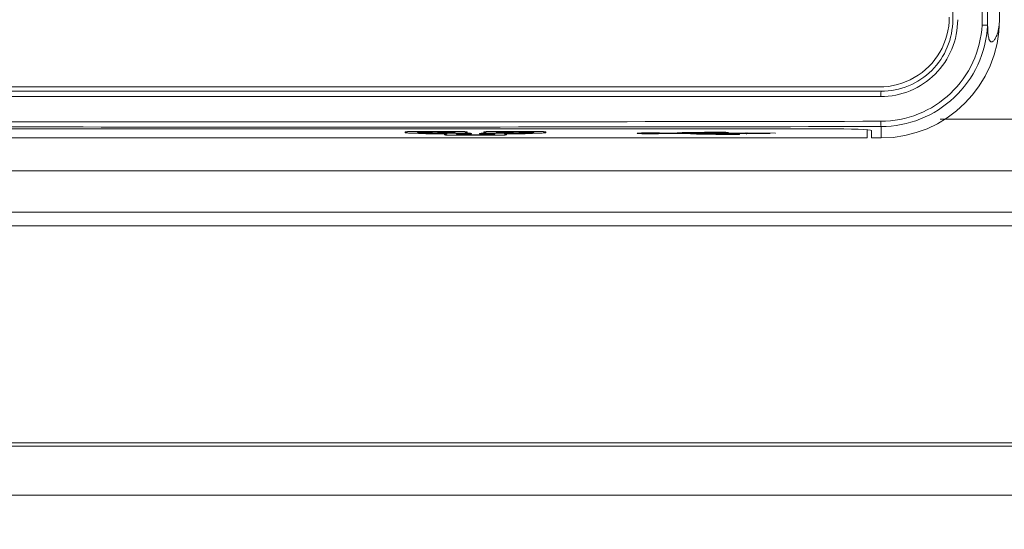
# Model space of a CAD drawing. Units: inches. Extents: x 0 to 2919, y 0 to 1797.
# Drawn here: x 1873 to 1929, y 1296 to 1325 of the extents above; entities that cross this region are included whole.
import ezdxf

# ---------------------------------------------------------------- set-up
doc = ezdxf.new("R2010")
doc.units = ezdxf.units.IN
doc.header["$MEASUREMENT"] = 0
doc.layers.add('CONTINUOUS1', color=7, linetype='Continuous', lineweight=20)
doc.layers.add('DIM', color=2, linetype='Continuous', lineweight=20)
doc.styles.add('RomanS', font='romans.shx')
doc.dimstyles.new('SchneiderElectric Dual Below', dxfattribs={"dimscale": 0, "dimtxt": 0.1, "dimasz": 0.07, "dimexe": 0.0625, "dimexo": 0.0625, "dimgap": 0.04, "dimtad": 0, "dimtih": 1, "dimtoh": 1, "dimrnd": 0.001, "dimzin": 4, "dimdsep": 46, "dimtxsty": 'RomanS', "dimblk": 'SEArrow', "dimcen": 0.09, "dimclrd": 256, "dimclre": 256, "dimclrt": 256, "dimadec": 0, "dimazin": 1, "dimtfac": 1, "dimtofl": 0, "dimtmove": 0, "dimatfit": 3, "dimldrblk": 'SEArrow', "dimfxl": 1, "dimtolj": 1, "dimtzin": 0, "dimlwd": -1, "dimlwe": -1, "dimarcsym": 0})

# ---------------------------------------------------------------- blocks, each defined once
blk = doc.blocks.new('SEArrow')
at = {"linetype": 'ByBlock', "lineweight": -2}
blk.add_lwpolyline([(0, 0, 0, 0.5, 0), (-1, 0, 0.5, 0.5, 0)], format="xyseb", dxfattribs=at)
blk = doc.blocks.new('*D12')
at = {"layer": 'Defpoints', "color": 0, "transparency": 16777216}
for p in [(1821.184, 1482.953), (2060.343, 1482.953), (1951.684, 560.953)]:
    blk.add_point(p, dxfattribs=at)
at = {"layer": 'DIM', "transparency": 16777216}
for p, q in [((1832.309, 1482.953), (2071.468, 1482.953)), ((2060.343, 1470.493), (2060.343, 1054.756)), ((2060.343, 573.413), (2060.343, 989.15)), ((1962.809, 560.953), (2071.468, 560.953))]:
    blk.add_line(p, q, dxfattribs=at)
at = {"layer": 'DIM', "transparency": 16777216, "xscale": 12.46, "yscale": 12.46, "zscale": 12.46}
for p, rotation in [((2060.343, 1482.953), 90), ((2060.343, 560.953), 270)]:
    blk.add_blockref('SEArrow', p, dxfattribs=dict(at, rotation=rotation))
at = {"layer": 'DIM', "transparency": 16777216, "insert": (2060.343, 1021.953), "char_height": 17.8, "attachment_point": 5, "style": 'RomanS'}
blk.add_mtext('\\A1;922.00\\P{\\H0.8x; [23419]', dxfattribs=at)

msp = doc.modelspace()

# ---------------------------------------------------------------- linework, layer by layer
at = {"layer": 'CONTINUOUS1'}
for p, q in [((1925.984, 1437.073), (1925.984, 1324.673)), ((1927.659, 1324.367), (1927.659, 1437.379)), ((1927.979, 1437.388), (1927.979, 1324.358)), ((1928.654, 1324.673), (1928.654, 1352.638)), ((1855.484, 1320.573), (1921.884, 1320.573)), ((1921.784, 1320.823), (1855.584, 1320.823)), ((1921.867, 1320.273), (1855.5, 1320.273)), ((1935.707, 1318.97), (1925.255, 1318.97)), ((1858.634, 1318.43), (1918.734, 1318.43)), ((1918.684, 1318.423), (1858.684, 1318.423)), ((1894.659, 1318.204), (1894.659, 1318.249)), ((1894.702, 1318.257), (1894.757, 1318.262)), ((1894.757, 1318.262), (1894.845, 1318.267)), ((1894.845, 1318.267), (1894.969, 1318.271)), ((1894.889, 1318.269), (1894.904, 1318.269)), ((1894.904, 1318.269), (1894.919, 1318.27)), ((1894.969, 1318.271), (1895.126, 1318.275)), ((1895.126, 1318.275), (1895.314, 1318.277)), ((1895.314, 1318.277), (1895.496, 1318.278)), ((1895.409, 1318.173), (1895.409, 1318.175)), ((1895.418, 1318.21), (1895.466, 1318.203)), ((1895.458, 1318.278), (1895.496, 1318.278)), ((1895.459, 1318.249), (1895.459, 1318.204)), ((1895.464, 1318.204), (1895.478, 1318.203)), ((1895.466, 1318.203), (1895.495, 1318.203)), ((1895.496, 1318.278), (1897.371, 1318.278)), ((1897.371, 1318.25), (1895.496, 1318.25)), ((1895.496, 1318.203), (1895.871, 1318.203)), ((1896.119, 1318.199), (1896.15, 1318.197)), ((1896.13, 1318.198), (1896.168, 1318.178)), ((1896.15, 1318.197), (1896.176, 1318.196)), ((1896.168, 1318.178), (1896.216, 1318.172)), ((1896.208, 1318.144), (1896.173, 1318.144)), ((1896.246, 1318.144), (1896.208, 1318.144)), ((1896.209, 1318.191), (1896.209, 1318.173)), ((1896.214, 1318.172), (1896.228, 1318.172)), ((1896.216, 1318.172), (1896.245, 1318.171)), ((1896.246, 1318.171), (1896.514, 1318.171)), ((1896.246, 1318.167), (1896.246, 1318.144)), ((1897.032, 1318.144), (1896.246, 1318.144)), ((1896.509, 1318.175), (1896.509, 1318.203)), ((1896.509, 1318.203), (1897.371, 1318.203)), ((1896.509, 1318.203), (1896.514, 1318.203)), ((1897.371, 1318.175), (1896.509, 1318.175)), ((1897.022, 1318.142), (1897.05, 1318.144)), ((1897.05, 1318.144), (1897.032, 1318.144)), ((1897.371, 1318.278), (1897.533, 1318.277)), ((1897.371, 1318.278), (1897.41, 1318.278)), ((1897.371, 1318.203), (1897.394, 1318.203)), ((1897.41, 1318.175), (1897.371, 1318.175)), ((1897.371, 1318.171), (1898.121, 1318.171)), ((1897.409, 1318.204), (1897.409, 1318.249)), ((1897.511, 1318.244), (1897.533, 1318.277)), ((1897.533, 1318.277), (1897.729, 1318.275)), ((1897.571, 1318.174), (1897.612, 1318.119)), ((1897.729, 1318.275), (1897.89, 1318.272)), ((1897.746, 1318.13), (1897.746, 1318.171)), ((1897.89, 1318.272), (1898.017, 1318.267)), ((1897.948, 1318.27), (1897.963, 1318.269)), ((1897.963, 1318.269), (1897.978, 1318.269)), ((1898.121, 1318.151), (1898.121, 1318.13)), ((1898.159, 1318.258), (1898.163, 1318.257)), ((1898.209, 1318.249), (1898.209, 1318.204)), ((1898.277, 1318.17), (1898.379, 1318.167)), ((1898.379, 1318.167), (1898.4, 1318.166)), ((1898.4, 1318.166), (1898.426, 1318.164)), ((1898.459, 1318.16), (1898.459, 1318.141)), ((1898.909, 1318.141), (1898.909, 1318.16)), ((1898.943, 1318.165), (1898.99, 1318.167)), ((1899.159, 1318.204), (1899.159, 1318.249)), ((1899.193, 1318.171), (1899.996, 1318.171)), ((1899.202, 1318.257), (1899.257, 1318.262)), ((1899.246, 1318.13), (1899.246, 1318.171)), ((1899.246, 1318.171), (1899.996, 1318.171)), ((1899.257, 1318.262), (1899.345, 1318.267)), ((1899.345, 1318.267), (1899.469, 1318.271)), ((1899.389, 1318.269), (1899.404, 1318.269)), ((1899.404, 1318.269), (1899.419, 1318.27)), ((1899.469, 1318.271), (1899.626, 1318.275)), ((1899.621, 1318.171), (1899.621, 1318.13)), ((1899.626, 1318.275), (1899.814, 1318.277)), ((1899.761, 1318.124), (1899.793, 1318.171)), ((1899.814, 1318.277), (1899.996, 1318.278)), ((1899.918, 1318.21), (1899.966, 1318.203)), ((1899.996, 1318.175), (1899.957, 1318.175)), ((1899.958, 1318.278), (1899.996, 1318.278)), ((1899.959, 1318.249), (1899.959, 1318.204)), ((1899.964, 1318.204), (1899.978, 1318.203)), ((1899.966, 1318.203), (1899.995, 1318.203)), ((1899.996, 1318.278), (1901.871, 1318.278)), ((1901.871, 1318.25), (1899.996, 1318.25)), ((1899.996, 1318.203), (1900.859, 1318.203)), ((1900.859, 1318.175), (1899.996, 1318.175)), ((1900.335, 1318.144), (1900.317, 1318.144)), ((1900.317, 1318.144), (1900.344, 1318.143)), ((1901.121, 1318.144), (1900.335, 1318.144)), ((1900.853, 1318.203), (1900.859, 1318.203)), ((1900.854, 1318.171), (1901.121, 1318.171)), ((1900.859, 1318.203), (1900.859, 1318.175)), ((1901.121, 1318.171), (1901.144, 1318.172)), ((1901.16, 1318.144), (1901.121, 1318.144)), ((1901.159, 1318.173), (1901.159, 1318.191)), ((1901.196, 1318.144), (1901.16, 1318.144)), ((1901.193, 1318.196), (1901.237, 1318.198)), ((1901.443, 1318.203), (1901.871, 1318.203)), ((1901.496, 1318.203), (1901.871, 1318.203)), ((1901.871, 1318.278), (1902.033, 1318.277)), ((1901.871, 1318.278), (1901.91, 1318.278)), ((1901.871, 1318.203), (1901.894, 1318.203)), ((1901.909, 1318.204), (1901.909, 1318.249)), ((1901.959, 1318.175), (1901.959, 1318.173)), ((1902.011, 1318.244), (1902.033, 1318.277)), ((1902.033, 1318.277), (1902.229, 1318.275)), ((1902.229, 1318.275), (1902.39, 1318.272)), ((1902.39, 1318.272), (1902.517, 1318.267)), ((1902.448, 1318.27), (1902.463, 1318.269)), ((1902.463, 1318.269), (1902.478, 1318.269)), ((1902.659, 1318.258), (1902.663, 1318.257)), ((1902.709, 1318.249), (1902.709, 1318.204)), ((1907.984, 1318.177), (1908, 1318.178)), ((1908, 1318.178), (1908.061, 1318.182)), ((1908.061, 1318.182), (1908.172, 1318.187)), ((1908.172, 1318.187), (1908.323, 1318.191)), ((1908.365, 1318.192), (1908.387, 1318.192)), ((1908.72, 1318.194), (1908.932, 1318.193)), ((1908.905, 1318.193), (1908.933, 1318.193)), ((1908.932, 1318.193), (1909.148, 1318.188)), ((1909.148, 1318.188), (1909.315, 1318.182)), ((1909.315, 1318.182), (1909.34, 1318.18)), ((1909.339, 1318.18), (1909.343, 1318.18)), ((1909.343, 1318.18), (1909.347, 1318.18)), ((1909.343, 1318.18), (1909.348, 1318.18)), ((1909.348, 1318.18), (1910.115, 1318.18)), ((1910.778, 1318.156), (1909.355, 1318.156)), ((1910.115, 1318.18), (1910.118, 1318.18)), ((1910.118, 1318.18), (1910.115, 1318.18)), ((1910.217, 1318.188), (1910.224, 1318.189)), ((1910.831, 1318.18), (1910.823, 1318.18)), ((1910.824, 1318.18), (1910.829, 1318.18)), ((1910.839, 1318.181), (1910.829, 1318.18)), ((1910.829, 1318.18), (1914.147, 1318.18)), ((1911.537, 1318.157), (1911.555, 1318.156)), ((1911.537, 1318.157), (1911.546, 1318.156)), ((1914.155, 1318.156), (1911.558, 1318.156)), ((1912.418, 1318.182), (1912.381, 1318.182)), ((1912.382, 1318.236), (1912.437, 1318.236)), ((1912.382, 1318.236), (1912.402, 1318.236)), ((1912.437, 1318.236), (1912.642, 1318.234)), ((1912.54, 1318.183), (1912.518, 1318.183)), ((1913.004, 1318.224), (1913.078, 1318.22)), ((1913.078, 1318.22), (1913.103, 1318.217)), ((1913.697, 1318.18), (1914.154, 1318.18)), ((1913.773, 1318.151), (1913.773, 1318.104)), ((1914.151, 1318.201), (1914.145, 1318.202)), ((1914.147, 1318.18), (1914.147, 1318.202)), ((1914.147, 1318.202), (1915.834, 1318.168)), ((1914.155, 1318.18), (1914.149, 1318.18)), ((1915.536, 1318.162), (1914.155, 1318.134)), ((1915.821, 1318.168), (1915.834, 1318.168)), ((1921.084, 1318.372), (1921.084, 1318.339)), ((1921.084, 1318.339), (1921.084, 1317.902)), ((1921.334, 1318.339), (1921.334, 1317.902)), ((1921.884, 1317.902), (1921.884, 1318.558)), ((1921.084, 1317.902), (1856.284, 1317.902)), ((1896.909, 1318.084), (1896.909, 1318.128)), ((1897.612, 1318.119), (1897.668, 1318.089)), ((1897.668, 1318.089), (1897.716, 1318.083)), ((1897.746, 1318.055), (1897.707, 1318.055)), ((1897.709, 1318.128), (1897.709, 1318.084)), ((1897.714, 1318.083), (1897.728, 1318.083)), ((1897.716, 1318.083), (1897.745, 1318.082)), ((1898.121, 1318.13), (1897.746, 1318.13)), ((1897.746, 1318.082), (1899.621, 1318.082)), ((1899.621, 1318.055), (1897.746, 1318.055)), ((1899.621, 1318.13), (1899.246, 1318.13)), ((1899.621, 1318.082), (1899.644, 1318.083)), ((1899.621, 1318.077), (1899.621, 1318.055)), ((1899.66, 1318.055), (1899.621, 1318.055)), ((1899.659, 1318.084), (1899.659, 1318.128)), ((1900.459, 1318.128), (1900.459, 1318.084)), ((1912.38, 1318.139), (1912.424, 1318.139)), ((1912.424, 1318.115), (1912.381, 1318.116)), ((1912.424, 1318.104), (1912.424, 1318.115)), ((1913.773, 1318.104), (1912.424, 1318.104)), ((1921.884, 1317.902), (1921.334, 1317.902)), ((1841.66, 1316.016), (1935.707, 1316.016)), ((1840.491, 1313.66), (1936.876, 1313.66)), ((1936.876, 1312.872), (1840.491, 1312.872)), ((1952.684, 1300.453), (1690.684, 1300.453)), ((1833.684, 1300.253), (1943.684, 1300.253)), ((1953.684, 1297.453), (1690.684, 1297.453))]:
    msp.add_line(p, q, dxfattribs=at)
for points in [[(1895.334, 1318.277), (1895.362, 1318.239), (1895.418, 1318.21)], [(1895.871, 1318.203), (1895.906, 1318.203), (1896.027, 1318.201), (1896.119, 1318.199)], [(1897.371, 1318.203), (1897.407, 1318.203), (1897.458, 1318.213), (1897.511, 1318.244)], [(1898.017, 1318.267), (1898.107, 1318.262), (1898.159, 1318.258)], [(1898.121, 1318.171), (1898.156, 1318.171), (1898.277, 1318.17)], [(1898.99, 1318.167), (1898.99, 1318.167), (1899.075, 1318.17), (1899.193, 1318.171)], [(1899.834, 1318.277), (1899.862, 1318.239), (1899.918, 1318.21)], [(1901.121, 1318.171), (1901.157, 1318.172), (1901.208, 1318.181), (1901.237, 1318.198)], [(1901.237, 1318.198), (1901.24, 1318.199), (1901.325, 1318.201), (1901.443, 1318.203)], [(1901.871, 1318.203), (1901.907, 1318.203), (1901.958, 1318.213), (1902.011, 1318.244)], [(1902.517, 1318.267), (1902.607, 1318.262), (1902.659, 1318.258)], [(1908.323, 1318.191), (1908.509, 1318.193), (1908.72, 1318.194)], [(1912.642, 1318.234), (1912.816, 1318.231), (1912.952, 1318.227), (1913.004, 1318.224)], [(1899.621, 1318.082), (1899.657, 1318.083), (1899.708, 1318.092), (1899.761, 1318.124)]]:
    msp.add_lwpolyline(points, dxfattribs=at)
for centre, radius, start, end in [((1921.884, 1324.673), 4.1, 269.9931, 0), ((1921.884, 1324.673), 6.771, 270, 0), ((1921.784, 1324.823), 4, 299.9658, 360), ((1921.91, 1324.671), 6.076, 356.6535, 357.0738), ((1921.784, 1324.823), 4, 270, 299.9658), ((1888.684, 18479.492), 17160.667, 269.8892077, 270.1107923), ((1888.684, 18496.063), 17177.537, 269.8892616, 270.1107384), ((1894.655, 1318.365), 0.161, 291.5736, 300.1559), ((1895.491, 1340.823), 22.648, 269.5105, 269.792), ((1895.492, 1295.369), 22.909, 90.3056, 90.4871), ((1895.497, 1294.615), 23.663, 90.0944, 90.3062), ((1895.404, 1318.325), 0.15, 271.8064, 278.3688), ((1895.484, 1318.526), 0.364, 261.5655, 262.6631), ((1895.402, 1318.331), 0.156, 295.6368, 306.9803), ((1895.496, 1319.089), 0.886, 268.822, 270.0158), ((1896.085, 1331.003), 12.858, 268.0782, 268.916), ((1896.205, 1337.267), 19.123, 268.9124, 269.5141), ((1896.243, 1341.096), 22.952, 269.4998, 269.8245), ((1895.98, 1314.472), 3.73, 88.0033, 88.2493), ((1896.246, 1319.058), 0.886, 268.822, 270.0158), ((1897.37, 1294.501), 23.777, 89.6952, 89.9047), ((1897.373, 1341.353), 23.178, 270.093, 270.4988), ((1897.411, 1318.353), 0.148, 295.4122, 304.4351), ((1897.375, 1295.305), 22.973, 89.5134, 89.6958), ((1897.398, 1318.358), 0.16, 324.1358, 330.5797), ((1897.386, 1339.743), 21.568, 270.5003, 270.6256), ((1898.121, 1308.589), 9.583, 89.746, 89.9975), ((1898.125, 1318.616), 0.423, 276.8536, 278.0755), ((1898.23, 1314.44), 3.73, 88.0033, 88.2493), ((1899.138, 1314.423), 3.748, 91.7416, 91.9933), ((1899.166, 1313.48), 4.691, 91.4151, 91.7387), ((1899.218, 1311.242), 6.929, 90.5432, 91.3872), ((1899.244, 1309.073), 9.099, 90.2699, 90.5752), ((1899.242, 1318.616), 0.423, 261.921, 263.1456), ((1899.246, 1308.747), 9.425, 89.9982, 90.2724), ((1899.155, 1318.365), 0.161, 291.5736, 300.1559), ((1899.981, 1339.714), 21.539, 269.3738, 269.4988), ((1899.648, 1318.238), 0.16, 324.1358, 330.5797), ((1899.994, 1341.212), 23.037, 269.5001, 269.9084), ((1899.992, 1295.369), 22.909, 90.3056, 90.4871), ((1899.997, 1294.615), 23.663, 90.0944, 90.3062), ((1899.996, 1319.089), 0.886, 268.822, 270.0158), ((1901.124, 1341.213), 23.069, 270.1801, 270.4992), ((1901.388, 1314.454), 3.748, 91.7416, 91.9933), ((1901.416, 1313.512), 4.691, 91.4151, 91.7387), ((1901.163, 1337.249), 19.106, 270.4848, 271.087), ((1901.317, 1329.676), 11.531, 271.0357, 271.9689), ((1901.965, 1318.331), 0.157, 233.049, 249.8759), ((1901.87, 1294.501), 23.777, 89.6952, 89.9047), ((1901.964, 1318.328), 0.153, 249.9489, 256.1026), ((1901.963, 1318.326), 0.151, 256.0792, 268.1755), ((1901.883, 1318.526), 0.363, 277.3357, 278.4358), ((1901.906, 1318.362), 0.158, 285.8372, 295.4292), ((1901.878, 1340.681), 22.506, 270.2063, 270.4896), ((1901.911, 1318.353), 0.148, 295.4122, 304.4351), ((1901.875, 1295.305), 22.973, 89.5134, 89.6958), ((1901.898, 1318.358), 0.16, 324.1358, 330.5797), ((1908.066, 1317.272), 0.909, 95.1655, 95.5767), ((1908.085, 1317.061), 1.121, 94.7491, 95.1642), ((1908.684, 1338.532), 20.39, 269.1585, 270.7291), ((1908.684, 1297.815), 20.379, 89.379, 90.835), ((1909.145, 1321.234), 3.085, 272.6983, 273.7404), ((1909.217, 1320.107), 1.956, 273.7995, 274.0522), ((1910.982, 1304.937), 13.279, 91.2848, 91.6243), ((1911.177, 1295.903), 22.315, 90.7169, 91.2654), ((1910.802, 1318.426), 0.243, 242.5617, 246.9503), ((1910.801, 1318.424), 0.24, 242.5466, 246.9759), ((1910.721, 1315.825), 2.332, 87.2901, 88.5972), ((1910.702, 1315.374), 2.784, 87.1746, 87.3447), ((1910.707, 1315.47), 2.687, 86.91, 87.1758), ((1911.507, 1268.315), 49.904, 90.1723, 90.6994), ((1911.752, 1211.75), 106.47, 90.03585, 90.21226), ((1912.086, 1325.126), 6.94, 267.4495, 268.2587), ((1912.378, 1297.622), 20.614, 89.9886, 90.7874), ((1912.382, 1296.858), 21.378, 89.5479, 89.9486), ((1912.382, 1339.714), 21.532, 270.0968, 270.3625), ((1912.4, 1298.998), 19.238, 89.2549, 89.5498), ((1912.426, 1301.097), 17.139, 89.1299, 89.252), ((1912.961, 1316.678), 1.547, 85.4436, 85.7789), ((1914.148, 1318.306), 0.15, 272.0073, 277.9533), ((1896.905, 1318.244), 0.161, 292.0916, 300.16), ((1897.584, 1330.886), 12.831, 268.0775, 268.9113), ((1897.705, 1337.155), 19.101, 268.9081, 269.5144), ((1897.744, 1341.091), 23.037, 269.5001, 269.9084), ((1897.746, 1318.969), 0.886, 268.822, 270.0158), ((1898.121, 1327.687), 9.557, 270.0021, 270.2743), ((1898.123, 1327.262), 9.132, 270.2717, 270.5847), ((1898.151, 1324.936), 6.806, 270.5499, 271.4274), ((1898.215, 1322.325), 4.195, 271.4466, 271.9801), ((1899.246, 1327.614), 9.485, 269.7077, 270.0003), ((1899.623, 1341.232), 23.178, 270.093, 270.4988), ((1899.663, 1337.137), 19.083, 270.4845, 271.0913), ((1899.818, 1329.568), 11.512, 271.0409, 271.9692), ((1911.819, 1333.62), 15.499, 267.6622, 268.6665), ((1912.513, 1381.769), 63.653, 269.42164, 269.88097), ((1912.419, 1318.267), 0.151, 271.8889, 278.7409), ((1912.418, 1318.255), 0.152, 272.0003, 280.3883), ((1913.778, 1318.255), 0.152, 259.5178, 267.9993), ((1914.148, 1318.283), 0.149, 273.4984, 279.6875)]:
    msp.add_arc(centre, radius, start, end, dxfattribs=at)
for centre, major_axis, start_param in [((1918.684, 1318.339), (2.4, 0), 1.549878), ((1918.734, 1318.339), (2.6, 0), 0)]:
    msp.add_ellipse(centre, major_axis=major_axis, ratio=0.034921, start_param=start_param, end_param=1.570796, dxfattribs=at)
for points, knots in [([(1926.265, 1324.673), (1926.265, 1324.1), (1926.036, 1322.943), (1925.057, 1321.481), (1923.595, 1320.502), (1922.439, 1320.273), (1921.867, 1320.273)], [0, 0, 0, 0, 0.250193, 0.500257, 0.750167, 1, 1, 1, 1]), ([(1921.867, 1318.858), (1922.597, 1318.859), (1924.07, 1319.144), (1925.955, 1320.356), (1927.262, 1322.178), (1927.621, 1323.637), (1927.659, 1324.367)], [0, 0, 0, 0, 0.249813, 0.499707, 0.749777, 1, 1, 1, 1]), ([(1927.979, 1324.357), (1927.978, 1324.36), (1927.966, 1324.358), (1927.939, 1324.363), (1927.87, 1324.361), (1927.774, 1324.366), (1927.699, 1324.366), (1927.659, 1324.367)], [0, 0, 0, 0, 0.021948, 0.080973, 0.300961, 0.624884, 1, 1, 1, 1]), ([(1927.979, 1324.358), (1927.983, 1324.175), (1927.988, 1323.907), (1928.04, 1323.6), (1928.094, 1323.445), (1928.201, 1323.381), (1928.318, 1323.45), (1928.429, 1323.605), (1928.606, 1324.01), (1928.653, 1324.394), (1928.654, 1324.673)], [0, 0, 0, 0, 0.225014, 0.326823, 0.384524, 0.420718, 0.46279, 0.53369, 0.657402, 1, 1, 1, 1]), ([(1921.884, 1318.558), (1922.648, 1318.559), (1924.193, 1318.856), (1926.171, 1320.121), (1927.548, 1322.025), (1927.931, 1323.552), (1927.976, 1324.317)], [0, 0, 0, 0, 0.249862, 0.499771, 0.749815, 1, 1, 1, 1]), ([(1921.867, 1320.273), (1921.867, 1320.31), (1921.869, 1320.379), (1921.868, 1320.479), (1921.88, 1320.527), (1921.876, 1320.573), (1921.884, 1320.573)], [0, 0, 0, 0, 0.368901, 0.704669, 0.922744, 1, 1, 1, 1]), ([(1921.867, 1318.858), (1921.867, 1318.822), (1921.869, 1318.754), (1921.868, 1318.659), (1921.88, 1318.601), (1921.876, 1318.563), (1921.884, 1318.558)], [0, 0, 0, 0, 0.358678, 0.689212, 0.912052, 1, 1, 1, 1]), ([(1894.659, 1318.249), (1894.659, 1318.254), (1894.689, 1318.254), (1894.724, 1318.262), (1894.801, 1318.265), (1894.857, 1318.268), (1894.889, 1318.269)], [0, 0, 0, 0, 0.069329, 0.263166, 0.577321, 1, 1, 1, 1]), ([(1894.748, 1318.191), (1894.725, 1318.193), (1894.705, 1318.2), (1894.659, 1318.196), (1894.659, 1318.204)], [0, 0, 0, 0, 0.738983, 1, 1, 1, 1]), ([(1894.874, 1318.185), (1894.862, 1318.185), (1894.82, 1318.187), (1894.778, 1318.189), (1894.748, 1318.191)], [0, 0, 0, 0, 0.286053, 1, 1, 1, 1]), ([(1895.297, 1318.176), (1895.258, 1318.176), (1895.116, 1318.178), (1894.975, 1318.181), (1894.874, 1318.185)], [0, 0, 0, 0, 0.281022, 1, 1, 1, 1]), ([(1894.919, 1318.27), (1894.946, 1318.271), (1895.073, 1318.274), (1895.199, 1318.276), (1895.298, 1318.277)], [0, 0, 0, 0, 0.220815, 1, 1, 1, 1]), ([(1895.416, 1318.169), (1895.414, 1318.169), (1895.412, 1318.17), (1895.409, 1318.172), (1895.409, 1318.173)], [0, 0, 0, 0, 0.68582, 1, 1, 1, 1]), ([(1895.431, 1318.166), (1895.428, 1318.167), (1895.423, 1318.167), (1895.418, 1318.168), (1895.416, 1318.169)], [0, 0, 0, 0, 0.564962, 1, 1, 1, 1]), ([(1895.437, 1318.25), (1895.441, 1318.25), (1895.448, 1318.249), (1895.455, 1318.249), (1895.459, 1318.249)], [0, 0, 0, 0, 0.510735, 1, 1, 1, 1]), ([(1895.464, 1318.249), (1895.463, 1318.249), (1895.462, 1318.249), (1895.459, 1318.249), (1895.459, 1318.249)], [0, 0, 0, 0, 0.731332, 1, 1, 1, 1]), ([(1895.459, 1318.204), (1895.459, 1318.204), (1895.462, 1318.204), (1895.463, 1318.204), (1895.464, 1318.204)], [0, 0, 0, 0, 0.268653, 1, 1, 1, 1]), ([(1895.496, 1318.25), (1895.49, 1318.25), (1895.479, 1318.25), (1895.469, 1318.25), (1895.464, 1318.249)], [0, 0, 0, 0, 0.573657, 1, 1, 1, 1]), ([(1895.654, 1318.152), (1895.638, 1318.153), (1895.582, 1318.155), (1895.527, 1318.157), (1895.488, 1318.16)], [0, 0, 0, 0, 0.295031, 1, 1, 1, 1]), ([(1895.871, 1318.203), (1895.891, 1318.203), (1895.965, 1318.203), (1896.04, 1318.202), (1896.094, 1318.2)], [0, 0, 0, 0, 0.270834, 1, 1, 1, 1]), ([(1896.11, 1318.199), (1896.12, 1318.199), (1896.149, 1318.198), (1896.178, 1318.197), (1896.198, 1318.194)], [0, 0, 0, 0, 0.334139, 1, 1, 1, 1]), ([(1896.198, 1318.194), (1896.2, 1318.194), (1896.203, 1318.193), (1896.209, 1318.192), (1896.209, 1318.191)], [0, 0, 0, 0, 0.726119, 1, 1, 1, 1]), ([(1896.209, 1318.173), (1896.209, 1318.172), (1896.212, 1318.173), (1896.213, 1318.172), (1896.214, 1318.172)], [0, 0, 0, 0, 0.268653, 1, 1, 1, 1]), ([(1897.409, 1318.249), (1897.409, 1318.253), (1897.388, 1318.246), (1897.38, 1318.25), (1897.371, 1318.25)], [0, 0, 0, 0, 0.303985, 1, 1, 1, 1]), ([(1897.394, 1318.203), (1897.398, 1318.203), (1897.401, 1318.205), (1897.409, 1318.203), (1897.409, 1318.204)], [0, 0, 0, 0, 0.722568, 1, 1, 1, 1]), ([(1897.57, 1318.277), (1897.605, 1318.277), (1897.731, 1318.275), (1897.857, 1318.273), (1897.948, 1318.27)], [0, 0, 0, 0, 0.275025, 1, 1, 1, 1]), ([(1897.963, 1318.184), (1897.938, 1318.183), (1897.824, 1318.179), (1897.71, 1318.177), (1897.622, 1318.176)], [0, 0, 0, 0, 0.220602, 1, 1, 1, 1]), ([(1898.129, 1318.192), (1898.118, 1318.191), (1898.063, 1318.187), (1898.007, 1318.185), (1897.963, 1318.184)], [0, 0, 0, 0, 0.2031, 1, 1, 1, 1]), ([(1897.978, 1318.269), (1898.011, 1318.268), (1898.066, 1318.265), (1898.143, 1318.262), (1898.178, 1318.254), (1898.209, 1318.254), (1898.209, 1318.249)], [0, 0, 0, 0, 0.422688, 0.736823, 0.930607, 1, 1, 1, 1]), ([(1898.163, 1318.171), (1898.18, 1318.171), (1898.24, 1318.171), (1898.3, 1318.17), (1898.344, 1318.169)], [0, 0, 0, 0, 0.272446, 1, 1, 1, 1]), ([(1898.209, 1318.204), (1898.209, 1318.202), (1898.197, 1318.2), (1898.191, 1318.198), (1898.185, 1318.197)], [0, 0, 0, 0, 0.275742, 1, 1, 1, 1]), ([(1898.36, 1318.168), (1898.37, 1318.168), (1898.399, 1318.166), (1898.428, 1318.165), (1898.448, 1318.163)], [0, 0, 0, 0, 0.334139, 1, 1, 1, 1]), ([(1898.459, 1318.141), (1898.459, 1318.139), (1898.446, 1318.139), (1898.419, 1318.133), (1898.384, 1318.134), (1898.36, 1318.133)], [0, 0, 0, 0, 0.069513, 0.263665, 1, 1, 1, 1]), ([(1898.448, 1318.163), (1898.45, 1318.162), (1898.453, 1318.162), (1898.459, 1318.161), (1898.459, 1318.16)], [0, 0, 0, 0, 0.726119, 1, 1, 1, 1]), ([(1898.909, 1318.16), (1898.909, 1318.162), (1898.922, 1318.162), (1898.948, 1318.168), (1898.983, 1318.167), (1899.008, 1318.168)], [0, 0, 0, 0, 0.069508, 0.263665, 1, 1, 1, 1]), ([(1898.919, 1318.138), (1898.916, 1318.139), (1898.914, 1318.14), (1898.909, 1318.14), (1898.909, 1318.141)], [0, 0, 0, 0, 0.725197, 1, 1, 1, 1]), ([(1899.159, 1318.249), (1899.159, 1318.254), (1899.189, 1318.254), (1899.224, 1318.262), (1899.301, 1318.265), (1899.357, 1318.268), (1899.389, 1318.269)], [0, 0, 0, 0, 0.069329, 0.263166, 0.577321, 1, 1, 1, 1]), ([(1899.183, 1318.197), (1899.177, 1318.198), (1899.17, 1318.2), (1899.159, 1318.202), (1899.159, 1318.204)], [0, 0, 0, 0, 0.723892, 1, 1, 1, 1]), ([(1899.404, 1318.184), (1899.388, 1318.184), (1899.332, 1318.186), (1899.277, 1318.189), (1899.238, 1318.192)], [0, 0, 0, 0, 0.295031, 1, 1, 1, 1]), ([(1899.746, 1318.176), (1899.714, 1318.177), (1899.6, 1318.178), (1899.486, 1318.181), (1899.404, 1318.184)], [0, 0, 0, 0, 0.276001, 1, 1, 1, 1]), ([(1899.419, 1318.27), (1899.446, 1318.271), (1899.573, 1318.274), (1899.699, 1318.276), (1899.798, 1318.277)], [0, 0, 0, 0, 0.220815, 1, 1, 1, 1]), ([(1899.937, 1318.25), (1899.941, 1318.25), (1899.948, 1318.249), (1899.955, 1318.249), (1899.959, 1318.249)], [0, 0, 0, 0, 0.510735, 1, 1, 1, 1]), ([(1899.964, 1318.249), (1899.963, 1318.249), (1899.962, 1318.249), (1899.959, 1318.249), (1899.959, 1318.249)], [0, 0, 0, 0, 0.731332, 1, 1, 1, 1]), ([(1899.959, 1318.204), (1899.959, 1318.204), (1899.962, 1318.204), (1899.963, 1318.204), (1899.964, 1318.204)], [0, 0, 0, 0, 0.268653, 1, 1, 1, 1]), ([(1899.996, 1318.25), (1899.99, 1318.25), (1899.979, 1318.25), (1899.969, 1318.25), (1899.964, 1318.249)], [0, 0, 0, 0, 0.573657, 1, 1, 1, 1]), ([(1901.144, 1318.172), (1901.148, 1318.172), (1901.151, 1318.173), (1901.159, 1318.171), (1901.159, 1318.173)], [0, 0, 0, 0, 0.722568, 1, 1, 1, 1]), ([(1901.159, 1318.191), (1901.159, 1318.193), (1901.172, 1318.193), (1901.198, 1318.199), (1901.233, 1318.199), (1901.258, 1318.199)], [0, 0, 0, 0, 0.069508, 0.263665, 1, 1, 1, 1]), ([(1901.301, 1318.201), (1901.315, 1318.201), (1901.381, 1318.202), (1901.446, 1318.203), (1901.496, 1318.203)], [0, 0, 0, 0, 0.228428, 1, 1, 1, 1]), ([(1901.879, 1318.16), (1901.868, 1318.16), (1901.813, 1318.156), (1901.757, 1318.154), (1901.713, 1318.152)], [0, 0, 0, 0, 0.2031, 1, 1, 1, 1]), ([(1901.909, 1318.249), (1901.909, 1318.253), (1901.888, 1318.246), (1901.88, 1318.25), (1901.871, 1318.25)], [0, 0, 0, 0, 0.303985, 1, 1, 1, 1]), ([(1901.894, 1318.203), (1901.898, 1318.203), (1901.901, 1318.205), (1901.909, 1318.203), (1901.909, 1318.204)], [0, 0, 0, 0, 0.722568, 1, 1, 1, 1]), ([(1901.951, 1318.169), (1901.949, 1318.168), (1901.944, 1318.167), (1901.939, 1318.167), (1901.936, 1318.166)], [0, 0, 0, 0, 0.435014, 1, 1, 1, 1]), ([(1901.959, 1318.173), (1901.959, 1318.172), (1901.956, 1318.17), (1901.953, 1318.169), (1901.951, 1318.169)], [0, 0, 0, 0, 0.313827, 1, 1, 1, 1]), ([(1902.07, 1318.277), (1902.105, 1318.277), (1902.231, 1318.275), (1902.357, 1318.273), (1902.448, 1318.27)], [0, 0, 0, 0, 0.275025, 1, 1, 1, 1]), ([(1902.493, 1318.185), (1902.463, 1318.183), (1902.322, 1318.179), (1902.181, 1318.177), (1902.07, 1318.176)], [0, 0, 0, 0, 0.213346, 1, 1, 1, 1]), ([(1902.478, 1318.269), (1902.511, 1318.268), (1902.566, 1318.265), (1902.643, 1318.262), (1902.678, 1318.254), (1902.709, 1318.254), (1902.709, 1318.249)], [0, 0, 0, 0, 0.422688, 0.736823, 0.930607, 1, 1, 1, 1]), ([(1902.62, 1318.191), (1902.611, 1318.19), (1902.569, 1318.188), (1902.527, 1318.186), (1902.493, 1318.185)], [0, 0, 0, 0, 0.21285, 1, 1, 1, 1]), ([(1902.709, 1318.204), (1902.709, 1318.196), (1902.662, 1318.2), (1902.642, 1318.193), (1902.62, 1318.191)], [0, 0, 0, 0, 0.260905, 1, 1, 1, 1]), ([(1907.992, 1318.158), (1907.972, 1318.16), (1907.9, 1318.165), (1907.963, 1318.175), (1907.977, 1318.177)], [0, 0, 0, 0, 0.56845, 1, 1, 1, 1]), ([(1908.385, 1318.144), (1908.343, 1318.145), (1908.212, 1318.147), (1908.081, 1318.15), (1907.992, 1318.158)], [0, 0, 0, 0, 0.318502, 1, 1, 1, 1]), ([(1908.053, 1318.182), (1908.074, 1318.183), (1908.178, 1318.188), (1908.282, 1318.19), (1908.365, 1318.192)], [0, 0, 0, 0, 0.201262, 1, 1, 1, 1]), ([(1908.933, 1318.193), (1908.966, 1318.192), (1909.08, 1318.191), (1909.194, 1318.188), (1909.275, 1318.184)], [0, 0, 0, 0, 0.28565, 1, 1, 1, 1]), ([(1909.291, 1318.153), (1909.267, 1318.151), (1909.151, 1318.147), (1909.036, 1318.145), (1908.944, 1318.143)], [0, 0, 0, 0, 0.205241, 1, 1, 1, 1]), ([(1909.336, 1318.161), (1909.34, 1318.16), (1909.346, 1318.158), (1909.353, 1318.157), (1909.356, 1318.156)], [0, 0, 0, 0, 0.51094, 1, 1, 1, 1]), ([(1910.333, 1318.198), (1910.351, 1318.199), (1910.442, 1318.205), (1910.533, 1318.208), (1910.606, 1318.21)], [0, 0, 0, 0, 0.197134, 1, 1, 1, 1]), ([(1910.799, 1318.178), (1910.797, 1318.173), (1910.793, 1318.163), (1910.784, 1318.157), (1910.779, 1318.156)], [0, 0, 0, 0, 0.589438, 1, 1, 1, 1]), ([(1911.695, 1318.197), (1911.607, 1318.197), (1911.321, 1318.196), (1911.035, 1318.198), (1910.839, 1318.181)], [0, 0, 0, 0, 0.310415, 1, 1, 1, 1]), ([(1911.187, 1318.134), (1911.154, 1318.135), (1911.042, 1318.14), (1910.93, 1318.149), (1910.852, 1318.153)], [0, 0, 0, 0, 0.295351, 1, 1, 1, 1]), ([(1911.685, 1318.22), (1911.696, 1318.221), (1911.752, 1318.225), (1911.807, 1318.227), (1911.852, 1318.229)], [0, 0, 0, 0, 0.198902, 1, 1, 1, 1]), ([(1911.852, 1318.229), (1911.87, 1318.229), (1911.951, 1318.232), (1912.032, 1318.233), (1912.095, 1318.234)], [0, 0, 0, 0, 0.225776, 1, 1, 1, 1]), ([(1912.381, 1318.182), (1912.335, 1318.182), (1912.167, 1318.183), (1911.998, 1318.185), (1911.875, 1318.189)], [0, 0, 0, 0, 0.27187, 1, 1, 1, 1]), ([(1911.894, 1318.143), (1911.932, 1318.143), (1912.094, 1318.14), (1912.256, 1318.139), (1912.38, 1318.139)], [0, 0, 0, 0, 0.232627, 1, 1, 1, 1]), ([(1912.942, 1318.191), (1912.914, 1318.19), (1912.78, 1318.186), (1912.646, 1318.184), (1912.54, 1318.183)], [0, 0, 0, 0, 0.214411, 1, 1, 1, 1]), ([(1912.687, 1318.234), (1912.727, 1318.233), (1912.856, 1318.23), (1912.986, 1318.227), (1913.075, 1318.221)], [0, 0, 0, 0, 0.311677, 1, 1, 1, 1]), ([(1913.084, 1318.22), (1913.096, 1318.219), (1913.116, 1318.215), (1913.136, 1318.216), (1913.152, 1318.207), (1913.127, 1318.203), (1913.108, 1318.2), (1913.062, 1318.197), (1913.008, 1318.194), (1912.965, 1318.192), (1912.942, 1318.191)], [0, 0, 0, 0, 0.136458, 0.21646, 0.241015, 0.282845, 0.381384, 0.536237, 0.744048, 1, 1, 1, 1]), ([(1896.988, 1318.071), (1896.968, 1318.073), (1896.95, 1318.079), (1896.909, 1318.077), (1896.909, 1318.084)], [0, 0, 0, 0, 0.738275, 1, 1, 1, 1]), ([(1897.154, 1318.063), (1897.138, 1318.064), (1897.082, 1318.066), (1897.027, 1318.068), (1896.988, 1318.071)], [0, 0, 0, 0, 0.295031, 1, 1, 1, 1]), ([(1897.746, 1318.13), (1897.737, 1318.13), (1897.729, 1318.126), (1897.709, 1318.132), (1897.709, 1318.128)], [0, 0, 0, 0, 0.695551, 1, 1, 1, 1]), ([(1897.709, 1318.084), (1897.709, 1318.083), (1897.712, 1318.084), (1897.713, 1318.083), (1897.714, 1318.083)], [0, 0, 0, 0, 0.268653, 1, 1, 1, 1]), ([(1899.008, 1318.133), (1898.998, 1318.133), (1898.968, 1318.135), (1898.939, 1318.136), (1898.919, 1318.138)], [0, 0, 0, 0, 0.335888, 1, 1, 1, 1]), ([(1899.198, 1318.13), (1899.18, 1318.13), (1899.117, 1318.13), (1899.053, 1318.131), (1899.008, 1318.133)], [0, 0, 0, 0, 0.277227, 1, 1, 1, 1]), ([(1899.659, 1318.128), (1899.659, 1318.132), (1899.638, 1318.126), (1899.63, 1318.13), (1899.621, 1318.13)], [0, 0, 0, 0, 0.303985, 1, 1, 1, 1]), ([(1899.644, 1318.083), (1899.648, 1318.083), (1899.651, 1318.084), (1899.659, 1318.082), (1899.659, 1318.084)], [0, 0, 0, 0, 0.722568, 1, 1, 1, 1]), ([(1900.379, 1318.071), (1900.368, 1318.07), (1900.313, 1318.067), (1900.257, 1318.065), (1900.213, 1318.063)], [0, 0, 0, 0, 0.2031, 1, 1, 1, 1]), ([(1900.459, 1318.084), (1900.459, 1318.077), (1900.417, 1318.079), (1900.399, 1318.073), (1900.379, 1318.071)], [0, 0, 0, 0, 0.26157, 1, 1, 1, 1]), ([(1911.871, 1318.119), (1911.835, 1318.119), (1911.697, 1318.121), (1911.56, 1318.123), (1911.458, 1318.125)], [0, 0, 0, 0, 0.260934, 1, 1, 1, 1])]:
    msp.add_open_spline(points, degree=3, knots=knots, dxfattribs=at)
for points in [[(1894.714, 1318.215), (1894.696, 1318.208), (1894.677, 1318.204), (1894.659, 1318.204)], [(1894.775, 1318.26), (1894.765, 1318.246), (1894.751, 1318.235), (1894.735, 1318.226)], [(1895.386, 1318.223), (1895.363, 1318.236), (1895.344, 1318.255), (1895.331, 1318.277)], [(1895.384, 1318.269), (1895.4, 1318.26), (1895.418, 1318.253), (1895.437, 1318.25)], [(1895.459, 1318.204), (1895.433, 1318.204), (1895.408, 1318.211), (1895.386, 1318.223)], [(1895.426, 1318.177), (1895.441, 1318.179), (1895.456, 1318.184), (1895.47, 1318.19)], [(1895.488, 1318.16), (1895.471, 1318.162), (1895.455, 1318.163), (1895.438, 1318.165)], [(1896.209, 1318.173), (1896.183, 1318.173), (1896.158, 1318.18), (1896.136, 1318.192)], [(1896.176, 1318.195), (1896.187, 1318.193), (1896.198, 1318.191), (1896.209, 1318.191)], [(1896.509, 1318.175), (1896.532, 1318.176), (1896.555, 1318.182), (1896.575, 1318.193)], [(1896.964, 1318.139), (1896.987, 1318.141), (1897.009, 1318.142), (1897.032, 1318.144)], [(1897.409, 1318.249), (1897.438, 1318.249), (1897.469, 1318.258), (1897.493, 1318.275)], [(1897.474, 1318.219), (1897.454, 1318.21), (1897.431, 1318.204), (1897.409, 1318.204)], [(1897.528, 1318.264), (1897.519, 1318.252), (1897.507, 1318.24), (1897.494, 1318.231)], [(1897.636, 1318.103), (1897.613, 1318.115), (1897.594, 1318.135), (1897.581, 1318.157)], [(1897.607, 1318.168), (1897.615, 1318.16), (1897.624, 1318.154), (1897.634, 1318.148)], [(1897.634, 1318.148), (1897.656, 1318.136), (1897.683, 1318.128), (1897.709, 1318.128)], [(1898.209, 1318.204), (1898.165, 1318.204), (1898.118, 1318.226), (1898.092, 1318.261)], [(1898.176, 1318.196), (1898.16, 1318.194), (1898.145, 1318.193), (1898.129, 1318.192)], [(1898.162, 1318.257), (1898.177, 1318.252), (1898.193, 1318.249), (1898.209, 1318.249)], [(1898.459, 1318.141), (1898.43, 1318.141), (1898.402, 1318.151), (1898.378, 1318.165)], [(1898.426, 1318.164), (1898.437, 1318.161), (1898.448, 1318.16), (1898.459, 1318.16)], [(1898.948, 1318.147), (1898.935, 1318.143), (1898.922, 1318.141), (1898.909, 1318.141)], [(1898.991, 1318.166), (1898.978, 1318.158), (1898.963, 1318.151), (1898.948, 1318.147)], [(1899.214, 1318.215), (1899.196, 1318.208), (1899.177, 1318.204), (1899.159, 1318.204)], [(1899.238, 1318.192), (1899.223, 1318.193), (1899.207, 1318.194), (1899.192, 1318.196)], [(1899.275, 1318.26), (1899.265, 1318.246), (1899.251, 1318.235), (1899.235, 1318.226)], [(1899.659, 1318.128), (1899.688, 1318.128), (1899.718, 1318.138), (1899.742, 1318.154)], [(1899.778, 1318.144), (1899.767, 1318.128), (1899.751, 1318.114), (1899.734, 1318.104)], [(1899.886, 1318.223), (1899.863, 1318.236), (1899.844, 1318.255), (1899.831, 1318.277)], [(1899.884, 1318.269), (1899.9, 1318.26), (1899.918, 1318.253), (1899.937, 1318.25)], [(1899.959, 1318.204), (1899.933, 1318.204), (1899.908, 1318.211), (1899.886, 1318.223)], [(1900.459, 1318.084), (1900.415, 1318.084), (1900.368, 1318.106), (1900.341, 1318.14)], [(1900.859, 1318.175), (1900.836, 1318.176), (1900.814, 1318.182), (1900.794, 1318.192)], [(1901.198, 1318.178), (1901.185, 1318.175), (1901.172, 1318.173), (1901.159, 1318.173)], [(1901.234, 1318.193), (1901.222, 1318.187), (1901.21, 1318.182), (1901.198, 1318.178)], [(1901.93, 1318.165), (1901.913, 1318.163), (1901.896, 1318.162), (1901.879, 1318.16)], [(1901.909, 1318.249), (1901.938, 1318.249), (1901.969, 1318.258), (1901.993, 1318.275)], [(1901.949, 1318.21), (1901.936, 1318.206), (1901.922, 1318.204), (1901.909, 1318.204)], [(1902.028, 1318.264), (1902.019, 1318.252), (1902.007, 1318.24), (1901.994, 1318.231)], [(1902.709, 1318.204), (1902.665, 1318.204), (1902.618, 1318.226), (1902.592, 1318.261)], [(1902.662, 1318.257), (1902.677, 1318.252), (1902.693, 1318.249), (1902.709, 1318.249)], [(1907.992, 1318.178), (1908.012, 1318.18), (1908.033, 1318.181), (1908.053, 1318.182)], [(1909.275, 1318.184), (1909.299, 1318.183), (1909.323, 1318.182), (1909.348, 1318.18)], [(1909.305, 1318.182), (1909.314, 1318.173), (1909.325, 1318.166), (1909.336, 1318.161)], [(1910.116, 1318.18), (1910.15, 1318.183), (1910.183, 1318.185), (1910.217, 1318.188)], [(1910.224, 1318.189), (1910.261, 1318.192), (1910.297, 1318.195), (1910.333, 1318.198)], [(1910.823, 1318.18), (1910.784, 1318.18), (1910.744, 1318.187), (1910.707, 1318.203)], [(1910.707, 1318.203), (1910.75, 1318.185), (1910.798, 1318.178), (1910.844, 1318.181)], [(1910.836, 1318.181), (1910.807, 1318.181), (1910.777, 1318.193), (1910.754, 1318.211)], [(1911.457, 1318.171), (1911.483, 1318.163), (1911.51, 1318.159), (1911.537, 1318.157)], [(1911.746, 1318.223), (1911.733, 1318.21), (1911.714, 1318.198), (1911.695, 1318.197)], [(1911.777, 1318.193), (1911.75, 1318.194), (1911.723, 1318.195), (1911.695, 1318.197)], [(1912.506, 1318.143), (1912.487, 1318.13), (1912.464, 1318.121), (1912.442, 1318.117)], [(1912.529, 1318.15), (1912.507, 1318.128), (1912.476, 1318.112), (1912.446, 1318.106)], [(1913.667, 1318.151), (1913.689, 1318.128), (1913.72, 1318.112), (1913.75, 1318.106)], [(1914.208, 1318.19), (1914.191, 1318.183), (1914.173, 1318.18), (1914.155, 1318.18)], [(1914.251, 1318.196), (1914.229, 1318.176), (1914.199, 1318.162), (1914.169, 1318.157)], [(1914.238, 1318.163), (1914.219, 1318.149), (1914.196, 1318.14), (1914.173, 1318.136)], [(1914.273, 1318.197), (1914.263, 1318.184), (1914.251, 1318.172), (1914.238, 1318.163)], [(1896.965, 1318.095), (1896.947, 1318.088), (1896.928, 1318.084), (1896.909, 1318.084)], [(1897.026, 1318.14), (1897.015, 1318.126), (1897.001, 1318.114), (1896.985, 1318.105)], [(1897.709, 1318.084), (1897.683, 1318.084), (1897.658, 1318.091), (1897.636, 1318.103)], [(1899.734, 1318.104), (1899.711, 1318.091), (1899.685, 1318.084), (1899.659, 1318.084)]]:
    msp.add_open_spline(points, degree=3, dxfattribs=at)

# ---------------------------------------------------------------- dimensions: what is measured, and where the dimension line sits
at = {"layer": 'DIM'}
dim = msp.add_linear_dim(base=(2060.343, 1482.953), p1=(1951.684, 560.953), p2=(1821.184, 1482.953), angle=90, dimstyle='SchneiderElectric Dual Below', override={"dimscale": 178, "dimpost": '\\P{\\H0.8x;'}, dxfattribs=at)
dim.commit()
dim.dimension.update_dxf_attribs({"geometry": '*D12', "text_midpoint": (2060.343, 1021.953)})

doc.saveas('drawing.dxf')
